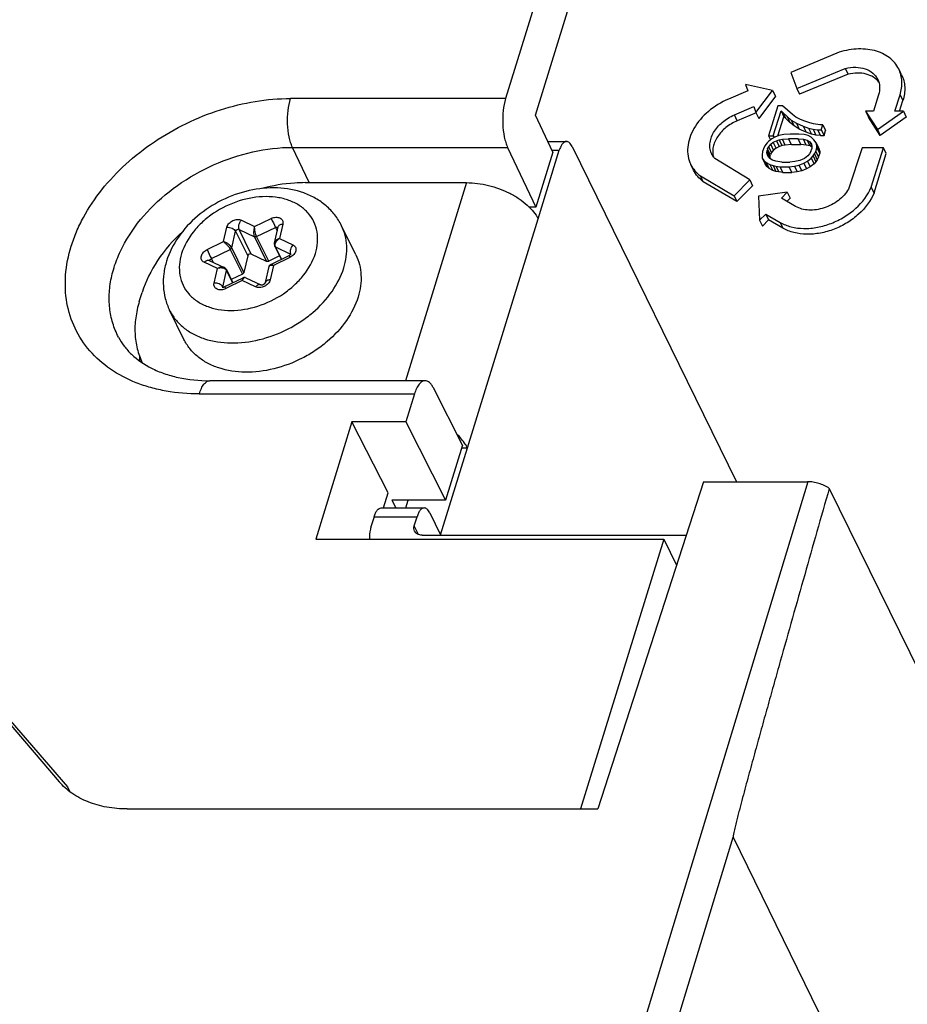
# Model space of a CAD drawing. Units: millimetres. Extents: x 0 to 420, y 0 to 297.
# Drawn here: x 347 to 355, y 137 to 145 of the extents above; entities that cross this region are included whole.
import ezdxf

# ---------------------------------------------------------------- set-up
doc = ezdxf.new("R2010")
doc.units = ezdxf.units.MM
doc.header["$LTSCALE"] = 23.1
doc.layers.add('INTF_1', color=7, linetype='CONTINUOUS')

msp = doc.modelspace()

# ---------------------------------------------------------------- linework, layer by layer
at = {"layer": 'INTF_1', "color": 7, "linetype": 'CONTINUOUS'}
for p, q in [((359.1638, 170.1841), (351.3242, 144.8153)), ((351.5786, 144.6732), (359.2984, 169.6544)), ((354.1599, 145.2039), (353.7661, 145.0382)), ((353.7661, 145.0382), (353.8162, 144.9021)), ((353.8162, 144.9021), (354.2319, 145.0728)), ((354.2563, 145.0231), (353.8406, 144.8523)), ((354.2319, 145.0728), (354.2563, 145.0231)), ((354.7141, 145.0181), (354.6897, 145.0678)), ((353.61, 144.8843), (353.379, 144.9338)), ((353.379, 144.9338), (353.3986, 144.8815)), ((353.3986, 144.8815), (353.2328, 144.8104)), ((353.4673, 144.6951), (353.61, 144.8843)), ((353.61, 144.8843), (353.6344, 144.8345)), ((353.8162, 144.9021), (353.8406, 144.8523)), ((354.5172, 144.8476), (354.4735, 144.7062)), ((354.6577, 144.7062), (354.7014, 144.8476)), ((353.6344, 144.8345), (353.4917, 144.6454)), ((354.6975, 144.7062), (354.7258, 144.7978)), ((351.729, 144.3555), (351.5786, 144.6732)), ((353.283, 144.6748), (353.4487, 144.7454)), ((353.468, 144.6935), (353.3074, 144.625)), ((353.4487, 144.7454), (353.4673, 144.6951)), ((353.4673, 144.6951), (353.4917, 144.6454)), ((353.6543, 144.7519), (353.5749, 144.4951)), ((353.6159, 144.4951), (353.6818, 144.7083)), ((353.6953, 144.7519), (353.6543, 144.7519)), ((353.6818, 144.7083), (353.6982, 144.6953)), ((353.6818, 144.7083), (353.7062, 144.6586)), ((353.7798, 144.6779), (353.6953, 144.7519)), ((353.6982, 144.6953), (353.7335, 144.6605)), ((353.6982, 144.6953), (353.7226, 144.6455)), ((353.8089, 144.6561), (353.7798, 144.6779)), ((354.4735, 144.7062), (354.4052, 144.7062)), ((354.4052, 144.7062), (354.5073, 144.5496)), ((354.4052, 144.7062), (354.4296, 144.6565)), ((354.5073, 144.5496), (354.7294, 144.7062)), ((354.7294, 144.7062), (354.6577, 144.7062)), ((354.7294, 144.7062), (354.7538, 144.6565)), ((353.6555, 144.4947), (353.7062, 144.6586)), ((353.7226, 144.6455), (353.7062, 144.6586)), ((353.7579, 144.6107), (353.7226, 144.6455)), ((353.7335, 144.6605), (353.7701, 144.63)), ((353.7335, 144.6605), (353.7579, 144.6107)), ((353.7946, 144.5803), (353.7579, 144.6107)), ((353.7701, 144.63), (353.813, 144.6039)), ((353.7701, 144.63), (353.7946, 144.5803)), ((353.8483, 144.6343), (353.8089, 144.6561)), ((353.813, 144.6039), (353.8717, 144.5778)), ((353.813, 144.6039), (353.8374, 144.5542)), ((353.8852, 144.6213), (353.8483, 144.6343)), ((353.9272, 144.6083), (353.8852, 144.6213)), ((353.9603, 144.5995), (353.9272, 144.6083)), ((354.0139, 144.5908), (353.9603, 144.5995)), ((354.0395, 144.5908), (354.0139, 144.5908)), ((354.026, 144.5473), (354.0395, 144.5908)), ((354.0395, 144.5908), (354.0639, 144.5411)), ((354.5317, 144.4998), (354.4296, 144.6565)), ((354.7538, 144.6565), (354.5317, 144.4998)), ((353.7063, 144.5061), (353.6627, 144.4973)), ((353.7588, 144.5104), (353.7063, 144.5061)), ((353.8355, 144.5104), (353.7588, 144.5104)), ((353.8374, 144.5542), (353.7946, 144.5803)), ((353.8802, 144.5061), (353.8355, 144.5104)), ((353.8961, 144.528), (353.8374, 144.5542)), ((353.8717, 144.5778), (353.9175, 144.5604)), ((353.8717, 144.5778), (353.8961, 144.528)), ((353.9134, 144.4973), (353.8802, 144.5061)), ((353.9419, 144.5106), (353.8961, 144.528)), ((353.9175, 144.5604), (353.9558, 144.5517)), ((353.9175, 144.5604), (353.9419, 144.5106)), ((353.9802, 144.5019), (353.9419, 144.5106)), ((353.9558, 144.5517), (353.9953, 144.5473)), ((353.9558, 144.5517), (353.9802, 144.5019)), ((353.9953, 144.5473), (354.026, 144.5473)), ((353.9953, 144.5473), (354.0198, 144.4976)), ((354.026, 144.5473), (354.0504, 144.4976)), ((354.0504, 144.4976), (354.0639, 144.5411)), ((354.5073, 144.5496), (354.5317, 144.4998)), ((351.6855, 144.4474), (351.8447, 144.4474)), ((353.562, 144.4364), (353.5436, 144.4103)), ((353.5762, 144.4495), (353.562, 144.4364)), ((353.5749, 144.4951), (353.6159, 144.4951)), ((353.5749, 144.4951), (353.5914, 144.4616)), ((353.6034, 144.4712), (353.5762, 144.4495)), ((353.5768, 144.4016), (353.5937, 144.4234)), ((353.5937, 144.4234), (353.6144, 144.4408)), ((353.6181, 144.3736), (353.5937, 144.4234)), ((353.6279, 144.4843), (353.6034, 144.4712)), ((353.6144, 144.4408), (353.6441, 144.4538)), ((353.6389, 144.3911), (353.6144, 144.4408)), ((353.6159, 144.4951), (353.6225, 144.4816)), ((353.6627, 144.4973), (353.6279, 144.4843)), ((353.6441, 144.4538), (353.6672, 144.4625)), ((353.6685, 144.4041), (353.6441, 144.4538)), ((353.6672, 144.4625), (353.6942, 144.4669)), ((353.6916, 144.4128), (353.6672, 144.4625)), ((353.6942, 144.4669), (353.7467, 144.4712)), ((353.7186, 144.4172), (353.6942, 144.4669)), ((353.7711, 144.4215), (353.7186, 144.4172)), ((353.8285, 144.4712), (353.7467, 144.4712)), ((353.7711, 144.4215), (353.7467, 144.4712)), ((353.7711, 144.4215), (353.8529, 144.4215)), ((353.8285, 144.4712), (353.8733, 144.4669)), ((353.8529, 144.4215), (353.8285, 144.4712)), ((353.8977, 144.4172), (353.8529, 144.4215)), ((353.8733, 144.4669), (353.9065, 144.4585)), ((353.8977, 144.4172), (353.8733, 144.4669)), ((353.9065, 144.4585), (353.9279, 144.4451)), ((353.9309, 144.4088), (353.9065, 144.4585)), ((353.94, 144.4843), (353.9134, 144.4973)), ((353.9279, 144.4451), (353.9414, 144.4234)), ((353.9456, 144.4092), (353.9279, 144.4451)), ((353.964, 144.4625), (353.94, 144.4843)), ((353.9414, 144.4234), (353.9465, 144.406)), ((353.9815, 144.4364), (353.964, 144.4625)), ((354.0198, 144.4976), (353.9802, 144.5019)), ((353.9815, 144.4364), (354.0059, 144.3867)), ((353.9888, 144.4103), (353.9815, 144.4364)), ((354.0198, 144.4976), (354.0504, 144.4976)), ((351.3415, 144.3971), (351.5838, 143.8855)), ((351.729, 144.3555), (351.5838, 143.8855)), ((351.6022, 143.7842), (351.7837, 144.3717)), ((351.8932, 144.404), (353.3006, 141.536)), ((353.5237, 144.3625), (353.5194, 144.332)), ((353.5305, 144.3842), (353.5237, 144.3625)), ((353.5436, 144.4103), (353.5305, 144.3842)), ((353.5606, 144.3494), (353.5622, 144.3711)), ((353.5805, 144.309), (353.5606, 144.3494)), ((353.5655, 144.332), (353.5606, 144.3494)), ((353.5663, 144.3842), (353.5622, 144.3711)), ((353.5866, 144.3214), (353.5622, 144.3711)), ((353.5663, 144.3842), (353.5768, 144.4016)), ((353.5907, 144.3345), (353.5663, 144.3842)), ((353.6012, 144.3519), (353.5768, 144.4016)), ((353.6012, 144.3519), (353.5907, 144.3345)), ((353.6181, 144.3736), (353.6012, 144.3519)), ((353.6389, 144.3911), (353.6181, 144.3736)), ((353.6685, 144.4041), (353.6389, 144.3911)), ((353.6916, 144.4128), (353.6685, 144.4041)), ((353.7186, 144.4172), (353.6916, 144.4128)), ((353.9309, 144.4088), (353.8977, 144.4172)), ((353.9264, 144.3407), (353.9105, 144.3233)), ((353.9382, 144.3625), (353.9264, 144.3407)), ((353.9461, 144.3993), (353.9309, 144.4088)), ((353.9382, 144.3625), (353.9449, 144.3842)), ((353.9465, 144.406), (353.9449, 144.3842)), ((353.9568, 144.3233), (353.9673, 144.3407)), ((353.9673, 144.3407), (353.9792, 144.3625)), ((353.9673, 144.3407), (353.9917, 144.291)), ((353.9792, 144.3625), (353.9886, 144.3929)), ((353.9792, 144.3625), (354.0036, 144.3127)), ((353.9886, 144.3929), (353.9888, 144.4103)), ((353.9886, 144.3929), (354.013, 144.3432)), ((353.9888, 144.4103), (354.0132, 144.3606)), ((354.0036, 144.3127), (354.013, 144.3432)), ((354.0059, 144.3867), (354.0132, 144.3606)), ((354.0132, 144.3606), (354.013, 144.3432)), ((354.3767, 144.3929), (354.2601, 144.0402)), ((354.5587, 144.393), (354.3767, 144.3929)), ((354.455, 144.0576), (354.5587, 144.393)), ((354.4794, 144.0079), (354.5831, 144.3433)), ((354.5831, 144.3433), (354.5587, 144.393)), ((352.9337, 144.201), (352.9092, 144.2507)), ((353.4146, 144.1187), (353.1154, 144.3007)), ((353.5194, 144.332), (353.5216, 144.3059)), ((353.5216, 144.3059), (353.5353, 144.2841)), ((353.5216, 144.3059), (353.546, 144.2561)), ((353.5353, 144.2841), (353.5555, 144.2667)), ((353.5353, 144.2841), (353.5597, 144.2344)), ((353.5597, 144.2344), (353.546, 144.2561)), ((353.5555, 144.2667), (353.586, 144.2493)), ((353.5555, 144.2667), (353.58, 144.217)), ((353.5754, 144.3146), (353.5655, 144.332)), ((353.5869, 144.3019), (353.5754, 144.3146)), ((353.5866, 144.3214), (353.5853, 144.3036)), ((353.5866, 144.3214), (353.5907, 144.3345)), ((353.6083, 144.2885), (353.5869, 144.3019)), ((353.6363, 144.2798), (353.6083, 144.2885)), ((353.6899, 144.2711), (353.6363, 144.2798)), ((353.6899, 144.2711), (353.7565, 144.2711)), ((353.7987, 144.2754), (353.7565, 144.2711)), ((353.8424, 144.2841), (353.7987, 144.2754)), ((353.8354, 144.245), (353.8766, 144.2624)), ((353.8837, 144.3019), (353.8424, 144.2841)), ((353.8766, 144.2624), (353.9075, 144.2798)), ((353.8766, 144.2624), (353.901, 144.2126)), ((353.9105, 144.3233), (353.8837, 144.3019)), ((353.9075, 144.2798), (353.9412, 144.3059)), ((353.9075, 144.2798), (353.9319, 144.23)), ((353.9656, 144.2561), (353.9319, 144.23)), ((353.9412, 144.3059), (353.9568, 144.3233)), ((353.9412, 144.3059), (353.9656, 144.2561)), ((353.9568, 144.3233), (353.9812, 144.2736)), ((353.9812, 144.2736), (353.9656, 144.2561)), ((353.9917, 144.291), (353.9812, 144.2736)), ((354.0036, 144.3127), (353.9917, 144.291)), ((353.58, 144.217), (353.5597, 144.2344)), ((353.6104, 144.1996), (353.58, 144.217)), ((353.586, 144.2493), (353.614, 144.2406)), ((353.586, 144.2493), (353.6104, 144.1996)), ((353.6384, 144.1909), (353.6104, 144.1996)), ((353.614, 144.2406), (353.6382, 144.2362)), ((353.614, 144.2406), (353.6384, 144.1909)), ((353.6382, 144.2362), (353.6727, 144.2319)), ((353.6382, 144.2362), (353.6626, 144.1865)), ((353.6626, 144.1865), (353.6384, 144.1909)), ((353.6971, 144.1822), (353.6626, 144.1865)), ((353.6727, 144.2319), (353.7495, 144.2319)), ((353.6727, 144.2319), (353.6971, 144.1822)), ((353.6971, 144.1822), (353.7739, 144.1822)), ((353.7495, 144.2319), (353.7969, 144.2362)), ((353.7495, 144.2319), (353.7739, 144.1822)), ((353.8213, 144.1865), (353.7739, 144.1822)), ((353.7969, 144.2362), (353.8354, 144.245)), ((353.7969, 144.2362), (353.8213, 144.1865)), ((353.8598, 144.1952), (353.8213, 144.1865)), ((353.8354, 144.245), (353.8598, 144.1952)), ((353.901, 144.2126), (353.8598, 144.1952)), ((353.9319, 144.23), (353.901, 144.2126)), ((349.6075, 144.095), (350.9891, 144.095)), ((352.9918, 144.1523), (353.2805, 143.9831)), ((353.0162, 144.1026), (352.9918, 144.1523)), ((353.3049, 143.9333), (353.0162, 144.1026)), ((353.2805, 143.9831), (353.4146, 144.1187)), ((353.4146, 144.1187), (353.439, 144.069)), ((353.439, 144.069), (353.3049, 143.9333)), ((353.7349, 144.0124), (353.4901, 143.9799)), ((353.6852, 143.9621), (353.7349, 144.0124)), ((353.7349, 144.0124), (353.7593, 143.9627)), ((354.4794, 144.0079), (354.455, 144.0576)), ((353.2805, 143.9831), (353.3049, 143.9333)), ((353.4901, 143.9799), (353.499, 143.7736)), ((353.8072, 143.8914), (353.6852, 143.9621)), ((353.7593, 143.9627), (353.732, 143.935)), ((351.5838, 143.8855), (351.527, 143.8855)), ((353.499, 143.7736), (353.5512, 143.8264)), ((353.499, 143.7736), (353.5234, 143.7239)), ((353.5756, 143.7767), (353.5234, 143.7239)), ((353.5512, 143.8264), (353.6738, 143.755)), ((353.5512, 143.8264), (353.5756, 143.7767)), ((353.6982, 143.7053), (353.5756, 143.7767)), ((353.6738, 143.755), (353.6982, 143.7053)), ((349.3447, 143.5778), (349.3766, 143.7171)), ((350.0417, 143.4772), (349.9189, 143.727)), ((349.3475, 143.5517), (349.4025, 143.4397)), ((348.7871, 143.4302), (348.9155, 143.3689)), ((349.1156, 143.4681), (349.0833, 143.327)), ((349.2768, 143.4211), (349.1467, 143.4832)), ((349.3888, 143.4675), (349.2955, 143.4222)), ((349.3128, 143.3961), (349.4694, 143.4722)), ((348.9341, 143.3509), (348.9892, 143.2388)), ((349.2674, 143.2398), (349.2993, 143.379)), ((348.9201, 143.2052), (349.0766, 143.2813)), ((349.0709, 143.313), (348.9755, 143.2666)), ((349.0987, 143.2814), (349.2272, 143.22)), ((348.1876, 143.0767), (348.2118, 143.155)), ((348.5697, 142.7541), (348.447, 143.0039)), ((350.6344, 142.4002), (348.7922, 142.4002)), ((350.9544, 141.8489), (350.7054, 142.3384)), ((350.5428, 142.2867), (350.469, 142.0476)), ((350.0084, 142.0476), (349.6984, 141.0443)), ((350.469, 142.0476), (350.0084, 142.0476)), ((350.3177, 141.4397), (350.0084, 142.0476)), ((350.469, 142.0476), (350.8092, 141.3789)), ((350.7671, 141.0817), (350.997, 141.8259)), ((350.9544, 141.8489), (350.8092, 141.3789)), ((350.9473, 141.8259), (350.997, 141.8259)), ((353.0195, 141.5359), (352.1125, 138.7358)), ((353.0194, 141.536), (353.9097, 141.536)), ((354.0945, 141.4789), (359.7541, 129.9457)), ((350.2781, 141.3115), (350.3177, 141.4397)), ((345.4363, 141.3814), (347.502, 138.9684)), ((350.2587, 141.3115), (350.6271, 141.3115)), ((350.8092, 141.3789), (350.3486, 141.3789)), ((350.3486, 141.3789), (350.3829, 141.3115)), ((350.4696, 141.3115), (350.4905, 141.3789)), ((345.5264, 141.2849), (347.573, 138.9238)), ((350.1977, 141.2359), (350.1735, 141.1575)), ((350.5419, 141.1575), (350.5661, 141.2359)), ((350.6755, 141.2682), (350.7671, 141.0817)), ((350.6098, 141.0792), (352.8716, 141.0792)), ((349.6984, 141.0443), (352.679, 141.0443)), ((352.679, 141.0443), (351.9655, 138.7354)), ((352.679, 141.0443), (352.7882, 140.8218)), ((348.0848, 138.7354), (352.1127, 138.7354)), ((353.2716, 138.4928), (358.1198, 128.6132))]:
    msp.add_line(p, q, dxfattribs=at)
at = {"layer": 'INTF_1', "color": 9, "linetype": 'CONTINUOUS'}
for p, q in [((354.7014, 144.8476), (354.7258, 144.7978)), ((351.3242, 144.8153), (349.4821, 144.8153)), ((353.3074, 144.625), (353.283, 144.6748)), ((349.4994, 144.3971), (351.3415, 144.3971)), ((349.6425, 144.095), (349.4994, 144.3971)), ((351.7214, 144.3717), (351.7837, 144.3717)), ((350.9891, 144.095), (350.4654, 142.4002)), ((349.0619, 143.7741), (349.1753, 143.7199)), ((349.1753, 143.7199), (349.3169, 143.7887)), ((350.997, 141.8259), (351.6022, 143.7842)), ((348.9092, 143.5905), (348.9373, 143.7135)), ((348.9795, 143.5384), (349.0118, 143.6794)), ((349.0118, 143.6794), (349.0121, 143.6805)), ((349.0118, 143.6794), (349.1156, 143.4681)), ((349.0429, 143.6946), (349.173, 143.6324)), ((349.1467, 143.4832), (349.0429, 143.6946)), ((349.1917, 143.6335), (349.354, 143.7124)), ((349.354, 143.7124), (349.3687, 143.6825)), ((349.3738, 143.7129), (349.3754, 143.7117)), ((349.4167, 143.741), (349.3886, 143.618)), ((348.7676, 143.5217), (348.9092, 143.5905)), ((349.173, 143.6324), (349.2768, 143.4211)), ((349.2955, 143.4222), (349.1917, 143.6335)), ((349.3886, 143.618), (349.502, 143.5638)), ((348.8047, 143.4454), (348.967, 143.5243)), ((348.967, 143.5243), (349.0709, 143.313)), ((348.9795, 143.5384), (348.9792, 143.5373)), ((349.0833, 143.327), (348.9795, 143.5384)), ((349.353, 143.5464), (349.483, 143.4843)), ((349.4048, 143.4408), (349.353, 143.5464)), ((348.8563, 143.3592), (348.7428, 143.4134)), ((348.8199, 143.4146), (348.8047, 143.4454)), ((349.4773, 143.4555), (349.3357, 143.3867)), ((349.4694, 143.4722), (349.4773, 143.4555)), ((349.483, 143.4843), (349.4837, 143.483)), ((348.8282, 143.2362), (348.8563, 143.3592)), ((348.9026, 143.2021), (348.9349, 143.3432)), ((348.9349, 143.3432), (348.9867, 143.2376)), ((349.3357, 143.3867), (349.3076, 143.2637)), ((349.9381, 143.3657), (349.9382, 143.3659)), ((349.0696, 143.2573), (348.928, 143.1885)), ((349.1829, 143.2032), (349.0696, 143.2573)), ((348.9033, 143.2006), (348.9026, 143.2021)), ((348.928, 143.1885), (348.9201, 143.2052)), ((348.7007, 142.2867), (350.5428, 142.2867)), ((353.912, 141.5359), (352.4512, 136.7231)), ((350.1977, 141.2359), (350.5661, 141.2359)), ((350.5776, 141.0847), (350.5419, 141.1575)), ((347.573, 138.9238), (347.593, 138.8831)), ((352.6971, 136.5998), (353.2716, 138.4928))]:
    msp.add_line(p, q, dxfattribs=at)
at = {"layer": 'INTF_1', "color": 7, "linetype": 'CONTINUOUS'}
for points in [[(349.3447, 143.5778), (349.3437, 143.5675), (349.3452, 143.5575), (349.3474, 143.5517)], [(348.9341, 143.3509), (348.9295, 143.3581), (348.923, 143.3643), (348.9155, 143.3689)], [(349.3128, 143.3961), (349.3073, 143.3925), (349.3026, 143.387), (349.2996, 143.3802), (349.2993, 143.379)], [(349.0987, 143.2814), (349.0939, 143.2831), (349.0878, 143.2839), (349.0816, 143.2831), (349.0766, 143.2813)]]:
    msp.add_lwpolyline(points, dxfattribs=at)
at = {"layer": 'INTF_1', "color": 9, "linetype": 'CONTINUOUS'}
for centre, radius, start, end in [((360.405, 149.1329), 12.3088, 205.73272, 206.12761), ((348.9949, 143.7003), 0.0591, 162.80446, 167.09348), ((349.3668, 143.7012), 0.0136, 59.39273, 64.49018), ((359.6463, 148.764), 12.0759, 205.72891, 206.13142), ((349.5135, 143.4993), 0.0339, 203.48918, 206.15008), ((349.4772, 143.4721), 0.0135, 58.5536, 64.49516), ((348.9069, 143.3288), 0.0315, 39.70422, 42.0076), ((348.8718, 143.187), 0.0344, 26.18436, 29.20889), ((348.9159, 143.1991), 0.0136, 167.07823, 173.67421)]:
    msp.add_arc(centre, radius, start, end, dxfattribs=at)
at = {"layer": 'INTF_1', "color": 7, "linetype": 'CONTINUOUS'}
msp.add_arc((348.961, 142.6083), 0.7721, 179.87863, 182.92427, dxfattribs=at)
for points, knots in [([(354.6897, 145.0678), (354.6804, 145.0868), (354.6568, 145.123), (354.6086, 145.1682), (354.5492, 145.2032), (354.4554, 145.236), (354.3208, 145.2454), (354.2133, 145.2224), (354.1599, 145.2039)], [0, 0, 0, 0, 0.106575, 0.216026, 0.330686, 0.452005, 0.714869, 1, 1, 1, 1]), ([(354.2319, 145.0728), (354.261, 145.0796), (354.3186, 145.0863), (354.4007, 145.0739), (354.4588, 145.0437), (354.4927, 145.0096), (354.5052, 144.9899), (354.5102, 144.9797)], [0, 0, 0, 0, 0.28413, 0.545116, 0.780581, 0.891488, 1, 1, 1, 1]), ([(354.5202, 144.9538), (354.5077, 144.9707), (354.4744, 145.001), (354.4097, 145.0276), (354.3346, 145.0359), (354.2826, 145.0292), (354.2563, 145.0231)], [0, 0, 0, 0, 0.21955, 0.457767, 0.718933, 1, 1, 1, 1]), ([(354.7014, 144.8476), (354.7128, 144.8846), (354.7214, 144.9426), (354.7103, 145.0173), (354.6977, 145.0517), (354.6897, 145.0678)], [0, 0, 0, 0, 0.516112, 0.760435, 1, 1, 1, 1]), ([(354.7141, 145.0181), (354.7221, 145.002), (354.7347, 144.9676), (354.7458, 144.8929), (354.7372, 144.8348), (354.7258, 144.7978)], [0, 0, 0, 0, 0.239565, 0.483888, 1, 1, 1, 1]), ([(354.5102, 144.9797), (354.5197, 144.9602), (354.5309, 144.9152), (354.5241, 144.8698), (354.5172, 144.8476)], [0, 0, 0, 0, 0.482605, 1, 1, 1, 1]), ([(351.3242, 144.8153), (351.3139, 144.7818), (351.3004, 144.7091), (351.2968, 144.5984), (351.3071, 144.5062), (351.3241, 144.4398), (351.3353, 144.4104), (351.3415, 144.3971)], [0, 0, 0, 0, 0.246449, 0.517471, 0.779122, 0.896346, 1, 1, 1, 1]), ([(353.2328, 144.8104), (353.1704, 144.7838), (353.0564, 144.7145), (352.9484, 144.5912), (352.8977, 144.4815), (352.88, 144.4004), (352.8826, 144.3218), (352.8983, 144.273), (352.9092, 144.2507)], [0, 0, 0, 0, 0.284376, 0.551032, 0.673565, 0.788072, 0.895937, 1, 1, 1, 1]), ([(353.0889, 144.3391), (353.0824, 144.3524), (353.0729, 144.3817), (353.0713, 144.4289), (353.082, 144.4775), (353.1124, 144.5433), (353.1772, 144.6172), (353.2456, 144.6588), (353.283, 144.6748)], [0, 0, 0, 0, 0.104062, 0.211926, 0.326434, 0.448968, 0.715626, 1, 1, 1, 1]), ([(353.3074, 144.625), (353.2728, 144.6103), (353.2091, 144.5724), (353.1466, 144.506), (353.1139, 144.4464), (353.0995, 144.4017), (353.0952, 144.3574), (353.0995, 144.3287), (353.1033, 144.3153)], [0, 0, 0, 0, 0.280695, 0.546632, 0.670197, 0.786342, 0.895682, 1, 1, 1, 1]), ([(351.8447, 144.4474), (351.8387, 144.4474), (351.8252, 144.443), (351.8088, 144.4265), (351.7943, 144.4021), (351.7871, 144.3826), (351.7837, 144.3717)], [0, 0, 0, 0, 0.176352, 0.392962, 0.667146, 1, 1, 1, 1]), ([(351.8931, 144.404), (351.89, 144.4105), (351.8835, 144.422), (351.8716, 144.4361), (351.8587, 144.4452), (351.8492, 144.4474), (351.8447, 144.4474)], [0, 0, 0, 0, 0.316118, 0.582016, 0.804618, 1, 1, 1, 1]), ([(353.1154, 144.3007), (353.1127, 144.3036), (353.1025, 144.3154), (353.094, 144.3286), (353.0889, 144.3391)], [0, 0, 0, 0, 0.252592, 1, 1, 1, 1]), ([(352.9092, 144.2507), (352.9186, 144.2316), (352.9425, 144.1951), (352.9743, 144.1654), (352.9918, 144.1523)], [0, 0, 0, 0, 0.493258, 1, 1, 1, 1]), ([(353.0162, 144.1026), (352.9987, 144.1157), (352.9669, 144.1454), (352.943, 144.1819), (352.9337, 144.201)], [0, 0, 0, 0, 0.506742, 1, 1, 1, 1]), ([(349.6075, 144.095), (349.5772, 144.095), (349.4528, 144.0907), (349.3291, 144.0695), (349.2382, 144.0455)], [0, 0, 0, 0, 0.243851, 1, 1, 1, 1]), ([(350.9891, 144.095), (351.0522, 144.095), (351.1804, 144.0777), (351.331, 144.0226), (351.4393, 143.9596), (351.5083, 143.9064), (351.5637, 143.8485), (351.5916, 143.8057), (351.6022, 143.7842)], [0, 0, 0, 0, 0.264313, 0.535856, 0.66592, 0.787929, 0.899651, 1, 1, 1, 1]), ([(349.9189, 143.727), (349.9031, 143.7593), (349.8645, 143.8208), (349.7888, 143.8997), (349.6983, 143.9631), (349.5609, 144.0261), (349.3662, 144.0612), (349.1245, 144.0368), (348.89, 143.953), (348.6814, 143.8172), (348.516, 143.6397), (348.4436, 143.497), (348.421, 143.4238)], [0, 0, 0, 0, 0.057378, 0.115068, 0.173407, 0.232755, 0.355293, 0.48394, 0.616594, 0.74918, 0.877654, 1, 1, 1, 1]), ([(353.6738, 143.755), (353.7031, 143.7382), (353.7698, 143.7123), (353.8795, 143.699), (353.9965, 143.7097), (354.114, 143.7435), (354.2252, 143.7986), (354.3519, 143.8927), (354.4258, 143.9883), (354.455, 144.0576)], [0, 0, 0, 0, 0.109686, 0.228639, 0.355846, 0.48862, 0.623303, 0.755923, 1, 1, 1, 1]), ([(354.4794, 144.0079), (354.4502, 143.9385), (354.3764, 143.8429), (354.2496, 143.7489), (354.1384, 143.6938), (354.021, 143.66), (353.9039, 143.6493), (353.7942, 143.6626), (353.7275, 143.6884), (353.6982, 143.7053)], [0, 0, 0, 0, 0.244077, 0.376697, 0.51138, 0.644154, 0.771361, 0.890314, 1, 1, 1, 1]), ([(354.2601, 144.0402), (354.2493, 144.0219), (354.2229, 143.9867), (354.1735, 143.9416), (354.1154, 143.9045), (354.0518, 143.8774), (353.9857, 143.8617), (353.9025, 143.8571), (353.8409, 143.872), (353.8072, 143.8914)], [0, 0, 0, 0, 0.122653, 0.25198, 0.385235, 0.519098, 0.650166, 0.775433, 1, 1, 1, 1]), ([(348.5598, 143.6775), (348.4785, 143.6034), (348.3375, 143.4435), (348.2416, 143.2516), (348.2118, 143.155)], [0, 0, 0, 0, 0.521078, 1, 1, 1, 1]), ([(348.421, 143.4238), (348.4102, 143.3889), (348.3944, 143.3177), (348.3901, 143.209), (348.4065, 143.1027), (348.4314, 143.0356), (348.447, 143.0039)], [0, 0, 0, 0, 0.254829, 0.505447, 0.75337, 1, 1, 1, 1]), ([(349.1467, 143.4832), (349.1411, 143.4859), (349.127, 143.4842), (349.117, 143.4742), (349.1156, 143.4681)], [0, 0, 0, 0, 0.499317, 1, 1, 1, 1]), ([(349.2955, 143.4222), (349.2939, 143.4214), (349.288, 143.4191), (349.281, 143.4191), (349.2768, 143.4211)], [0, 0, 0, 0, 0.27277, 1, 1, 1, 1]), ([(349.4694, 143.4722), (349.4738, 143.4744), (349.4803, 143.4787), (349.4854, 143.4847), (349.4866, 143.4873)], [0, 0, 0, 0, 0.640121, 1, 1, 1, 1]), ([(350.0417, 143.4772), (350.0547, 143.4508), (350.0754, 143.3944), (350.0888, 143.3041), (350.0846, 143.2098), (350.0706, 143.1473), (350.0609, 143.1161)], [0, 0, 0, 0, 0.239077, 0.482906, 0.73556, 1, 1, 1, 1]), ([(349.0833, 143.327), (349.083, 143.3256), (349.0806, 143.3196), (349.0753, 143.3151), (349.0709, 143.313)], [0, 0, 0, 0, 0.228281, 1, 1, 1, 1]), ([(349.2272, 143.22), (349.2269, 143.2201), (349.2288, 143.2195), (349.2297, 143.2196), (349.2329, 143.2194), (349.2364, 143.2198), (349.2407, 143.2206), (349.2452, 143.222), (349.2499, 143.224), (349.2543, 143.2264), (349.2583, 143.2292), (349.2616, 143.232), (349.2642, 143.2347), (349.2657, 143.2367), (349.2666, 143.2382), (349.267, 143.2387), (349.2675, 143.2401), (349.2674, 143.2398)], [0, 0, 0, 0, 0.016507, 0.054465, 0.1133, 0.190918, 0.283412, 0.386031, 0.49383, 0.601883, 0.705279, 0.799064, 0.878437, 0.939355, 0.96213, 0.979591, 1, 1, 1, 1]), ([(348.8975, 143.201), (348.8974, 143.2011), (348.8972, 143.2011), (348.8974, 143.2011), (348.8976, 143.201), (348.898, 143.2009), (348.8987, 143.2008), (348.9002, 143.2006), (348.9027, 143.2005), (348.9064, 143.2008), (348.9107, 143.2016), (348.9154, 143.2031), (348.9185, 143.2044), (348.9201, 143.2052)], [0, 0, 0, 0, 0.008429, 0.008456, 0.017732, 0.037139, 0.067454, 0.108819, 0.224643, 0.380721, 0.568859, 0.778929, 1, 1, 1, 1]), ([(348.1876, 143.0767), (348.1736, 143.0316), (348.1532, 142.9411), (348.1466, 142.8046), (348.1652, 142.6738), (348.1945, 142.592), (348.2129, 142.5535)], [0, 0, 0, 0, 0.264349, 0.517053, 0.760951, 1, 1, 1, 1]), ([(350.0609, 143.1161), (350.0389, 143.0446), (349.9658, 142.9029), (349.8284, 142.7559), (349.6939, 142.655), (349.5448, 142.5681), (349.3445, 142.4931), (349.0998, 142.4626), (348.9053, 142.4909), (348.7717, 142.547), (348.6871, 142.6028), (348.6181, 142.6718), (348.5836, 142.7259), (348.5697, 142.7541)], [0, 0, 0, 0, 0.120824, 0.252865, 0.321918, 0.391911, 0.531132, 0.664293, 0.786617, 0.843362, 0.897352, 0.949246, 1, 1, 1, 1]), ([(348.0095, 142.7735), (348.0235, 142.7466), (348.0569, 142.6941), (348.1448, 142.5961), (348.2625, 142.5167), (348.401, 142.4588), (348.567, 142.4127), (348.7009, 142.4002), (348.7922, 142.4002)], [0, 0, 0, 0, 0.100158, 0.204103, 0.432709, 0.560823, 0.698466, 1, 1, 1, 1]), ([(350.6344, 142.4002), (350.6299, 142.4002), (350.6208, 142.3988), (350.6075, 142.3928), (350.5948, 142.3832), (350.5777, 142.3645), (350.5588, 142.3322), (350.5479, 142.303), (350.5428, 142.2867)], [0, 0, 0, 0, 0.085908, 0.177539, 0.279409, 0.394403, 0.668127, 1, 1, 1, 1]), ([(350.7054, 142.3384), (350.7007, 142.3476), (350.691, 142.3641), (350.6736, 142.3842), (350.6547, 142.397), (350.6408, 142.4002), (350.6344, 142.4002)], [0, 0, 0, 0, 0.314297, 0.579793, 0.802905, 1, 1, 1, 1]), ([(350.997, 141.8259), (350.992, 141.836), (350.968, 141.8786), (350.9351, 141.9158), (350.9075, 141.9412)], [0, 0, 0, 0, 0.230937, 1, 1, 1, 1]), ([(354.0945, 141.4789), (354.0594, 141.3558), (353.9892, 141.1096), (353.8843, 140.74), (353.7795, 140.3699), (353.6925, 140.0611), (353.6231, 139.8137), (353.5712, 139.6278), (353.5194, 139.4416), (353.4678, 139.2551), (353.4251, 139.0992), (353.3911, 138.9742), (353.3658, 138.88), (353.3448, 138.8013), (353.3282, 138.7381), (353.3159, 138.6905), (353.3036, 138.6425), (353.2916, 138.5941), (353.2819, 138.5533), (353.2756, 138.5242), (353.2723, 138.5067), (353.2717, 138.4975), (353.2716, 138.4928)], [0, 0, 0, 0, 0.123925, 0.247948, 0.372092, 0.496393, 0.558619, 0.62091, 0.683283, 0.745761, 0.808386, 0.839776, 0.871238, 0.902802, 0.918637, 0.934522, 0.950477, 0.96654, 0.982805, 0.991101, 0.995399, 1, 1, 1, 1]), ([(354.0945, 141.4789), (354.0676, 141.4974), (354.0219, 141.5181), (353.9584, 141.533), (353.9257, 141.536), (353.9097, 141.536)], [0, 0, 0, 0, 0.499045, 0.754719, 1, 1, 1, 1]), ([(350.1977, 141.2359), (350.201, 141.2467), (350.2083, 141.2663), (350.2227, 141.2907), (350.2392, 141.3071), (350.2527, 141.3115), (350.2587, 141.3115)], [0, 0, 0, 0, 0.332693, 0.607095, 0.823624, 1, 1, 1, 1]), ([(350.6271, 141.3116), (350.6211, 141.3115), (350.6076, 141.3071), (350.5911, 141.2907), (350.5767, 141.2663), (350.5695, 141.2467), (350.5661, 141.2359)], [0, 0, 0, 0, 0.176352, 0.392962, 0.667146, 1, 1, 1, 1]), ([(350.6755, 141.2682), (350.6724, 141.2746), (350.6658, 141.2862), (350.654, 141.3002), (350.6411, 141.3093), (350.6316, 141.3116), (350.6271, 141.3116)], [0, 0, 0, 0, 0.316118, 0.582016, 0.804618, 1, 1, 1, 1]), ([(350.1735, 141.1575), (350.1706, 141.1481), (350.1607, 141.1112), (350.1569, 141.0726), (350.1582, 141.0443)], [0, 0, 0, 0, 0.259107, 1, 1, 1, 1]), ([(350.5442, 141.1135), (350.541, 141.12), (350.5373, 141.135), (350.5396, 141.1501), (350.5419, 141.1575)], [0, 0, 0, 0, 0.482608, 1, 1, 1, 1]), ([(350.6098, 141.0792), (350.6026, 141.0792), (350.5887, 141.0806), (350.5696, 141.0872), (350.5541, 141.0982), (350.5468, 141.1082), (350.5442, 141.1135)], [0, 0, 0, 0, 0.277963, 0.535004, 0.773134, 1, 1, 1, 1]), ([(348.0847, 138.7358), (348.0258, 138.7356), (347.9112, 138.7446), (347.7502, 138.79), (347.6101, 138.8626), (347.5336, 138.9312), (347.5018, 138.9688)], [0, 0, 0, 0, 0.273271, 0.530049, 0.771417, 1, 1, 1, 1])]:
    msp.add_open_spline(points, degree=3, knots=knots, dxfattribs=at)
at = {"layer": 'INTF_1', "color": 9, "linetype": 'CONTINUOUS'}
for points, knots in [([(348.7007, 142.2867), (348.6062, 142.2867), (348.466, 142.298), (348.2868, 142.3386), (348.1232, 142.3932), (347.9388, 142.489), (347.7578, 142.6482), (347.6286, 142.8441), (347.5577, 143.068), (347.5477, 143.3097), (347.5888, 143.5144), (347.6488, 143.6771), (347.7294, 143.8432), (347.8643, 144.0437), (348.0699, 144.2615), (348.3138, 144.4522), (348.5872, 144.6089), (348.9709, 144.7622), (349.28, 144.8153), (349.4821, 144.8153)], [0, 0, 0, 0, 0.064667, 0.09559, 0.125528, 0.182519, 0.236458, 0.288712, 0.341042, 0.395192, 0.452483, 0.482586, 0.513674, 0.578652, 0.646981, 0.717745, 0.789763, 0.861724, 1, 1, 1, 1]), ([(349.4994, 144.3971), (349.4931, 144.4104), (349.482, 144.4398), (349.465, 144.5062), (349.4547, 144.5983), (349.4583, 144.7091), (349.4718, 144.7818), (349.4821, 144.8153)], [0, 0, 0, 0, 0.103654, 0.220877, 0.482528, 0.75355, 1, 1, 1, 1]), ([(348.0095, 142.7735), (347.9895, 142.8117), (347.9564, 142.8929), (347.9303, 143.0232), (347.9278, 143.1597), (347.9489, 143.2998), (347.9929, 143.4408), (348.0827, 143.6304), (348.2485, 143.8545), (348.5096, 144.0816), (348.8186, 144.2574), (349.1535, 144.3694), (349.3859, 144.3971), (349.4994, 144.3971)], [0, 0, 0, 0, 0.050527, 0.101791, 0.154555, 0.209415, 0.266755, 0.32674, 0.454086, 0.589463, 0.728792, 0.867201, 1, 1, 1, 1]), ([(349.6952, 143.4888), (349.7047, 143.5196), (349.7172, 143.5817), (349.7133, 143.6748), (349.686, 143.7611), (349.6363, 143.8365), (349.5665, 143.8979), (349.4955, 143.9348), (349.4325, 143.9558), (349.3634, 143.9714), (349.2315, 143.982), (349.0359, 143.9484), (348.8548, 143.8607), (348.7289, 143.7622), (348.6264, 143.6537), (348.5706, 143.556), (348.5497, 143.4885)], [0, 0, 0, 0, 0.057351, 0.111552, 0.163929, 0.216226, 0.270208, 0.327246, 0.35721, 0.38816, 0.452885, 0.591296, 0.735064, 0.805906, 0.874311, 1, 1, 1, 1]), ([(348.9385, 143.7178), (348.942, 143.7291), (348.9563, 143.751), (348.9885, 143.773), (349.0259, 143.7829), (349.0514, 143.779), (349.0619, 143.7741)], [0, 0, 0, 0, 0.238739, 0.50418, 0.767092, 1, 1, 1, 1]), ([(349.0429, 143.6946), (349.0403, 143.6999), (349.0376, 143.7132), (349.0402, 143.7341), (349.0482, 143.7554), (349.0569, 143.7683), (349.0619, 143.7741)], [0, 0, 0, 0, 0.210138, 0.459812, 0.73162, 1, 1, 1, 1]), ([(349.3169, 143.7887), (349.3291, 143.7946), (349.3489, 143.8002), (349.3747, 143.799), (349.3916, 143.7939), (349.4054, 143.7848), (349.4147, 143.7721), (349.4188, 143.7568), (349.4179, 143.7462), (349.4167, 143.741)], [0, 0, 0, 0, 0.291838, 0.427371, 0.552216, 0.667076, 0.77584, 0.884748, 1, 1, 1, 1]), ([(348.9373, 143.7135), (348.9449, 143.7139), (348.9605, 143.7127), (348.9822, 143.7059), (349.0002, 143.695), (349.0091, 143.6848), (349.0118, 143.6794)], [0, 0, 0, 0, 0.267848, 0.539677, 0.789676, 1, 1, 1, 1]), ([(349.012, 143.6805), (349.0139, 143.6864), (349.0238, 143.6957), (349.0375, 143.6972), (349.0429, 143.6946)], [0, 0, 0, 0, 0.504574, 1, 1, 1, 1]), ([(349.1753, 143.7199), (349.1695, 143.7056), (349.1652, 143.6821), (349.1665, 143.6524), (349.1701, 143.6383), (349.173, 143.6324)], [0, 0, 0, 0, 0.518471, 0.780702, 1, 1, 1, 1]), ([(349.1917, 143.6335), (349.1887, 143.6395), (349.1839, 143.6533), (349.1787, 143.6753), (349.1756, 143.698), (349.1751, 143.7129), (349.1753, 143.7199)], [0, 0, 0, 0, 0.225576, 0.494029, 0.763651, 1, 1, 1, 1]), ([(349.354, 143.7124), (349.3555, 143.7132), (349.3615, 143.7154), (349.3685, 143.7155), (349.3727, 143.7135)], [0, 0, 0, 0, 0.272771, 1, 1, 1, 1]), ([(349.3766, 143.7171), (349.3773, 143.7204), (349.3807, 143.727), (349.39, 143.7345), (349.4024, 143.7393), (349.4118, 143.7407), (349.4167, 143.741)], [0, 0, 0, 0, 0.204505, 0.433593, 0.699159, 1, 1, 1, 1]), ([(349.9382, 143.3659), (349.9478, 143.3971), (349.9619, 143.4596), (349.9661, 143.5539), (349.9527, 143.6442), (349.9319, 143.7006), (349.9189, 143.727)], [0, 0, 0, 0, 0.264439, 0.517093, 0.760923, 1, 1, 1, 1]), ([(348.9092, 143.5905), (348.9148, 143.5864), (348.9261, 143.5766), (348.9421, 143.5602), (348.9562, 143.5426), (348.9641, 143.5303), (348.967, 143.5243)], [0, 0, 0, 0, 0.236019, 0.505653, 0.77428, 1, 1, 1, 1]), ([(348.9795, 143.5384), (348.9766, 143.5442), (348.9677, 143.5558), (348.9506, 143.5704), (348.9307, 143.5826), (348.9163, 143.5885), (348.9092, 143.5905)], [0, 0, 0, 0, 0.219213, 0.481245, 0.751632, 1, 1, 1, 1]), ([(349.1917, 143.6335), (349.1901, 143.6327), (349.1842, 143.6305), (349.1771, 143.6304), (349.173, 143.6324)], [0, 0, 0, 0, 0.272771, 1, 1, 1, 1]), ([(349.3886, 143.618), (349.3832, 143.6161), (349.365, 143.608), (349.348, 143.592), (349.3447, 143.5778)], [0, 0, 0, 0, 0.283573, 1, 1, 1, 1]), ([(349.353, 143.5464), (349.3503, 143.5517), (349.3487, 143.5652), (349.3557, 143.585), (349.3694, 143.6035), (349.3818, 143.6137), (349.3886, 143.618)], [0, 0, 0, 0, 0.205985, 0.447121, 0.717716, 1, 1, 1, 1]), ([(348.719, 143.4697), (348.7224, 143.4806), (348.736, 143.5018), (348.7562, 143.5161), (348.7676, 143.5217)], [0, 0, 0, 0, 0.47356, 1, 1, 1, 1]), ([(348.9792, 143.5373), (348.9788, 143.536), (348.9762, 143.5305), (348.9712, 143.5263), (348.967, 143.5243)], [0, 0, 0, 0, 0.230452, 1, 1, 1, 1]), ([(349.353, 143.5464), (349.3523, 143.5467), (349.3501, 143.548), (349.3483, 143.55), (349.3475, 143.5517)], [0, 0, 0, 0, 0.263114, 1, 1, 1, 1]), ([(349.502, 143.5638), (349.5068, 143.5615), (349.5157, 143.5556), (349.5251, 143.5429), (349.5292, 143.5276), (349.5278, 143.5112), (349.5212, 143.4947), (349.5061, 143.4736), (349.4895, 143.4615), (349.4773, 143.4555)], [0, 0, 0, 0, 0.114716, 0.22333, 0.332095, 0.447184, 0.572342, 0.708135, 1, 1, 1, 1]), ([(349.502, 143.5638), (349.4971, 143.5582), (349.4886, 143.5456), (349.4806, 143.5249), (349.4778, 143.5043), (349.48, 143.4912), (349.4824, 143.4857)], [0, 0, 0, 0, 0.266662, 0.537265, 0.787463, 1, 1, 1, 1]), ([(348.5497, 143.4885), (348.5402, 143.4576), (348.5277, 143.3955), (348.5316, 143.3024), (348.5589, 143.2161), (348.6086, 143.1407), (348.6784, 143.0794), (348.7494, 143.0425), (348.8125, 143.0214), (348.8815, 143.0058), (349.0135, 142.9952), (349.209, 143.0289), (349.3901, 143.1166), (349.516, 143.215), (349.6185, 143.3235), (349.6743, 143.4212), (349.6952, 143.4888)], [0, 0, 0, 0, 0.057351, 0.111552, 0.163929, 0.216226, 0.270208, 0.327246, 0.35721, 0.38816, 0.452885, 0.591296, 0.735064, 0.805906, 0.874311, 1, 1, 1, 1]), ([(348.7428, 143.4134), (348.7377, 143.4159), (348.7284, 143.4222), (348.7189, 143.4362), (348.7155, 143.4528), (348.7173, 143.4641), (348.719, 143.4697)], [0, 0, 0, 0, 0.25463, 0.495716, 0.739223, 1, 1, 1, 1]), ([(348.7429, 143.4134), (348.7462, 143.4172), (348.7532, 143.4238), (348.7648, 143.4306), (348.7765, 143.4332), (348.784, 143.4317), (348.7871, 143.4302)], [0, 0, 0, 0, 0.300388, 0.565886, 0.795165, 1, 1, 1, 1]), ([(348.7926, 143.4324), (348.793, 143.4337), (348.7955, 143.4392), (348.8006, 143.4434), (348.8047, 143.4454)], [0, 0, 0, 0, 0.230452, 1, 1, 1, 1]), ([(348.447, 143.0039), (348.4608, 142.9757), (348.4953, 142.9216), (348.5643, 142.8526), (348.6489, 142.7969), (348.7825, 142.7407), (348.9769, 142.7124), (349.2216, 142.7429), (349.4219, 142.8178), (349.571, 142.9047), (349.7055, 143.0055), (349.8429, 143.1526), (349.9161, 143.2942), (349.9381, 143.3657)], [0, 0, 0, 0, 0.050754, 0.102646, 0.156635, 0.213378, 0.335695, 0.468851, 0.608067, 0.67806, 0.747115, 0.879163, 1, 1, 1, 1]), ([(348.9155, 143.3689), (348.9115, 143.3708), (348.8994, 143.3737), (348.8784, 143.3708), (348.8635, 143.3638), (348.8563, 143.3592)], [0, 0, 0, 0, 0.216722, 0.587206, 1, 1, 1, 1]), ([(348.9303, 143.3498), (348.9224, 143.3586), (348.9027, 143.3654), (348.877, 143.3649), (348.863, 143.3616), (348.8563, 143.3592)], [0, 0, 0, 0, 0.455009, 0.723663, 1, 1, 1, 1]), ([(348.9341, 143.3509), (348.9344, 143.3504), (348.9353, 143.3479), (348.9353, 143.3451), (348.9349, 143.3432)], [0, 0, 0, 0, 0.242773, 1, 1, 1, 1]), ([(349.2993, 143.379), (349.2998, 143.3815), (349.303, 143.3865), (349.312, 143.3897), (349.3232, 143.3897), (349.3314, 143.388), (349.3357, 143.3867)], [0, 0, 0, 0, 0.184948, 0.396377, 0.667338, 1, 1, 1, 1]), ([(349.3128, 143.3961), (349.314, 143.3966), (349.3172, 143.3967), (349.3252, 143.394), (349.3313, 143.3899), (349.3357, 143.3867)], [0, 0, 0, 0, 0.148013, 0.361974, 1, 1, 1, 1]), ([(349.0987, 143.2814), (349.0964, 143.2825), (349.0904, 143.2831), (349.0821, 143.278), (349.0751, 143.2691), (349.0713, 143.2616), (349.0696, 143.2573)], [0, 0, 0, 0, 0.186075, 0.397931, 0.668461, 1, 1, 1, 1]), ([(349.0766, 143.2813), (349.0755, 143.2807), (349.0733, 143.2782), (349.0704, 143.2701), (349.0698, 143.2628), (349.0696, 143.2573)], [0, 0, 0, 0, 0.150208, 0.364781, 1, 1, 1, 1]), ([(349.3076, 143.2637), (349.3049, 143.252), (349.2913, 143.2288), (349.2588, 143.2053), (349.2204, 143.1943), (349.1938, 143.198), (349.1829, 143.2032)], [0, 0, 0, 0, 0.235369, 0.500655, 0.765539, 1, 1, 1, 1]), ([(349.3076, 143.2637), (349.3026, 143.2634), (349.2932, 143.2621), (349.2808, 143.2572), (349.2716, 143.2498), (349.2682, 143.2431), (349.2674, 143.2398)], [0, 0, 0, 0, 0.300841, 0.566407, 0.795495, 1, 1, 1, 1]), ([(348.928, 143.1885), (348.9158, 143.1826), (348.896, 143.177), (348.8702, 143.1782), (348.8533, 143.1833), (348.8395, 143.1924), (348.8302, 143.2051), (348.8261, 143.2204), (348.827, 143.231), (348.8282, 143.2362)], [0, 0, 0, 0, 0.291838, 0.427371, 0.552216, 0.667076, 0.77584, 0.884748, 1, 1, 1, 1]), ([(348.9018, 143.2038), (348.8989, 143.209), (348.8898, 143.2187), (348.8719, 143.2291), (348.8507, 143.2355), (348.8356, 143.2367), (348.8282, 143.2362)], [0, 0, 0, 0, 0.213115, 0.463701, 0.734127, 1, 1, 1, 1]), ([(349.2272, 143.22), (349.2241, 143.2215), (349.2166, 143.223), (349.2049, 143.2203), (349.1933, 143.2135), (349.1863, 143.2069), (349.183, 143.2031)], [0, 0, 0, 0, 0.204835, 0.434114, 0.699612, 1, 1, 1, 1]), ([(348.7007, 142.2867), (348.7058, 142.303), (348.7167, 142.3322), (348.7356, 142.3645), (348.7527, 142.3832), (348.7654, 142.3928), (348.7786, 142.3988), (348.7878, 142.4002), (348.7922, 142.4002)], [0, 0, 0, 0, 0.331873, 0.605597, 0.72059, 0.82246, 0.914092, 1, 1, 1, 1])]:
    msp.add_open_spline(points, degree=3, knots=knots, dxfattribs=at)
for points in [[(348.792, 143.4279), (348.7919, 143.4294), (348.7921, 143.4309), (348.7926, 143.4324)], [(348.9349, 143.3432), (348.9339, 143.3452), (348.9326, 143.3471), (348.9311, 143.3489)]]:
    msp.add_open_spline(points, degree=3, dxfattribs=at)

doc.saveas('drawing.dxf')
